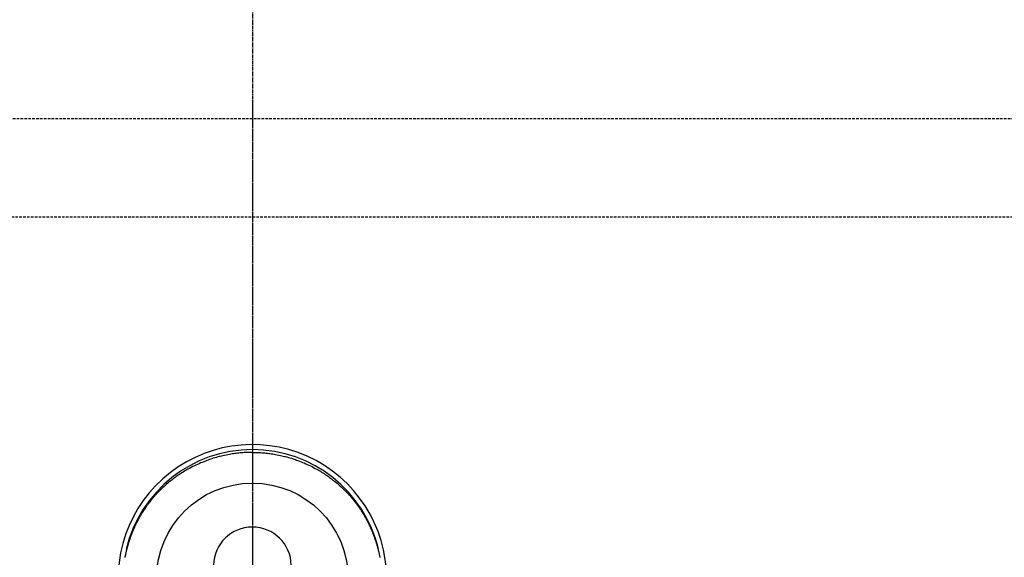
# Model space of a CAD drawing. Units: millimetres. Extents: x -109 to 26472, y -120 to 8847.
# Drawn here: x 2588 to 2778, y 7329 to 7433 of the extents above; entities that cross this region are included whole.
import ezdxf

# ---------------------------------------------------------------- set-up
doc = ezdxf.new("R2010")
doc.units = ezdxf.units.MM
for name, pattern in [('CENTER', [2, 1.25, -0.25, 0.25, -0.25]), ('CENTER2', [1.125, 0.75, -0.125, 0.125, -0.125]), ('DASHED', [0.75, 0.5, -0.25]), ('HIDDEN', [0.375, 0.25, -0.125])]:
    doc.linetypes.add(name, pattern=pattern)
doc.layers.get('DEFPOINTS').update_dxf_attribs({"color": 146})
for name, color, linetype in [('121-キャビネット（中）', 253, 'HIDDEN'), ('150-機器', 8, 'Continuous'), ('166-寸法B', 11, 'Continuous')]:
    doc.layers.add(name, color=color, linetype=linetype)

# ---------------------------------------------------------------- blocks, each defined once
blk = doc.blocks.new('F402_H')
at = {"layer": '150-機器', "color": 161, "linetype": 'CENTER2'}
blk.add_line((0, 136.03), (0, -355.42), dxfattribs=at)
at = {"layer": '150-機器', "color": 13, "linetype": 'Continuous'}
for points in [[(0, 24.43), (-0.32, 24.42), (-0.64, 24.42), (-0.96, 24.41), (-1.28, 24.39), (-1.55, 24.38), (-1.83, 24.36), (-2.11, 24.34), (-2.38, 24.31), (-2.63, 24.29), (-2.89, 24.26), (-3.14, 24.23), (-3.39, 24.2), (-3.66, 24.16), (-3.92, 24.12), (-4.18, 24.08), (-4.44, 24.04), (-4.76, 23.98), (-5.08, 23.91), (-5.39, 23.85), (-5.71, 23.78), (-5.94, 23.72), (-6.18, 23.66), (-6.42, 23.6), (-6.65, 23.54), (-6.95, 23.46), (-7.25, 23.37), (-7.55, 23.28), (-7.84, 23.18), (-8.07, 23.11), (-8.3, 23.03), (-8.53, 22.95), (-8.76, 22.87), (-9.07, 22.75), (-9.38, 22.63), (-9.69, 22.5), (-9.99, 22.38), (-10.29, 22.24), (-10.59, 22.11), (-10.89, 21.97), (-11.19, 21.83), (-11.51, 21.67), (-11.82, 21.51), (-12.13, 21.34), (-12.44, 21.17), (-12.67, 21.04), (-12.89, 20.91), (-13.12, 20.77), (-13.34, 20.64), (-13.59, 20.48), (-13.83, 20.33), (-14.06, 20.17), (-14.3, 20.01), (-14.5, 19.88), (-14.7, 19.74), (-14.89, 19.6), (-15.09, 19.46), (-15.28, 19.31), (-15.48, 19.16), (-15.67, 19.02), (-15.86, 18.86), (-16.1, 18.67), (-16.34, 18.47), (-16.58, 18.27), (-16.81, 18.06), (-16.96, 17.93), (-17.1, 17.8), (-17.25, 17.66), (-17.39, 17.52), (-17.52, 17.4), (-17.65, 17.28), (-17.77, 17.16), (-17.9, 17.03), (-18, 16.92), (-18.11, 16.81), (-18.22, 16.7), (-18.32, 16.59), (-18.43, 16.48), (-18.53, 16.36), (-18.63, 16.25), (-18.74, 16.14), (-18.84, 16.02), (-18.94, 15.91), (-19.04, 15.79), (-19.14, 15.68), (-19.24, 15.56), (-19.33, 15.44), (-19.43, 15.32), (-19.53, 15.21), (-19.62, 15.09), (-19.72, 14.97), (-19.81, 14.85), (-19.9, 14.73), (-19.98, 14.62), (-20.06, 14.52), (-20.14, 14.41), (-20.22, 14.31), (-20.28, 14.22), (-20.34, 14.14), (-20.4, 14.06), (-20.46, 13.97), (-20.57, 13.81), (-20.69, 13.64), (-20.8, 13.47), (-20.91, 13.31), (-20.96, 13.24), (-21.01, 13.16), (-21.05, 13.09), (-21.1, 13.02), (-21.16, 12.92), (-21.22, 12.83), (-21.27, 12.74), (-21.33, 12.65), (-21.39, 12.56), (-21.44, 12.46), (-21.5, 12.37), (-21.55, 12.28), (-21.61, 12.18), (-21.66, 12.09), (-21.72, 12), (-21.77, 11.9), (-21.82, 11.81), (-21.88, 11.71), (-21.93, 11.62), (-21.98, 11.52), (-22.03, 11.43), (-22.08, 11.33), (-22.13, 11.23), (-22.18, 11.14), (-22.22, 11.06), (-22.26, 10.98), (-22.3, 10.91), (-22.34, 10.83), (-22.41, 10.69), (-22.48, 10.56), (-22.54, 10.42), (-22.61, 10.28), (-22.66, 10.17), (-22.72, 10.05), (-22.77, 9.93), (-22.83, 9.81), (-22.88, 9.69), (-22.93, 9.57), (-22.98, 9.45), (-23.03, 9.34), (-23.08, 9.24), (-23.12, 9.13), (-23.16, 9.03), (-23.2, 8.93), (-23.23, 8.85), (-23.26, 8.77), (-23.29, 8.69), (-23.33, 8.61), (-23.35, 8.55), (-23.37, 8.49), (-23.4, 8.43), (-23.42, 8.37), (-23.46, 8.25), (-23.51, 8.12), (-23.55, 8), (-23.6, 7.88), (-23.63, 7.8), (-23.65, 7.71), (-23.68, 7.63), (-23.71, 7.55), (-23.75, 7.43), (-23.79, 7.3), (-23.83, 7.18), (-23.87, 7.05), (-23.91, 6.93), (-23.95, 6.81), (-23.99, 6.68), (-24.02, 6.56), (-24.05, 6.47), (-24.07, 6.39), (-24.09, 6.3), (-24.12, 6.22), (-24.16, 6.05), (-24.21, 5.88), (-24.25, 5.72), (-24.29, 5.55), (-24.32, 5.44), (-24.35, 5.34), (-24.37, 5.23), (-24.4, 5.12), (-24.42, 5.02), (-24.44, 4.91), (-24.47, 4.8), (-24.49, 4.7), (-24.51, 4.61), (-24.53, 4.53), (-24.54, 4.44), (-24.56, 4.36), (-24.57, 4.31), (-24.58, 4.27), (-24.59, 4.23), (-24.59, 4.18), (-24.6, 4.14)], [(0, 24.43), (0.32, 24.42), (0.64, 24.42), (0.97, 24.41), (1.29, 24.39), (1.56, 24.38), (1.84, 24.36), (2.11, 24.34), (2.39, 24.31), (2.64, 24.29), (2.9, 24.26), (3.15, 24.23), (3.4, 24.2), (3.66, 24.16), (3.93, 24.12), (4.19, 24.08), (4.45, 24.04), (4.77, 23.98), (5.08, 23.91), (5.4, 23.85), (5.71, 23.78), (5.95, 23.72), (6.19, 23.66), (6.42, 23.6), (6.66, 23.54), (6.96, 23.46), (7.26, 23.37), (7.55, 23.28), (7.85, 23.18), (8.08, 23.11), (8.31, 23.03), (8.54, 22.95), (8.77, 22.87), (9.08, 22.75), (9.39, 22.63), (9.69, 22.5), (10, 22.38), (10.3, 22.24), (10.6, 22.11), (10.9, 21.97), (11.2, 21.83), (11.51, 21.67), (11.83, 21.51), (12.14, 21.34), (12.44, 21.17), (12.67, 21.04), (12.9, 20.91), (13.13, 20.77), (13.35, 20.64), (13.59, 20.48), (13.83, 20.33), (14.07, 20.17), (14.31, 20.01), (14.51, 19.88), (14.71, 19.74), (14.9, 19.6), (15.1, 19.46), (15.29, 19.31), (15.49, 19.16), (15.68, 19.02), (15.87, 18.86), (16.11, 18.67), (16.35, 18.47), (16.58, 18.27), (16.82, 18.06), (16.96, 17.93), (17.11, 17.8), (17.26, 17.66), (17.4, 17.52), (17.53, 17.4), (17.65, 17.28), (17.78, 17.16), (17.9, 17.03), (18.01, 16.92), (18.12, 16.81), (18.22, 16.7), (18.33, 16.59), (18.43, 16.48), (18.54, 16.36), (18.64, 16.25), (18.74, 16.14), (18.85, 16.02), (18.95, 15.91), (19.05, 15.79), (19.15, 15.68), (19.24, 15.56), (19.34, 15.44), (19.44, 15.32), (19.53, 15.21), (19.63, 15.09), (19.72, 14.97), (19.82, 14.85), (19.91, 14.73), (19.99, 14.62), (20.07, 14.52), (20.15, 14.41), (20.22, 14.31), (20.29, 14.22), (20.35, 14.14), (20.41, 14.06), (20.47, 13.97), (20.58, 13.81), (20.69, 13.64), (20.81, 13.47), (20.92, 13.31), (20.97, 13.24), (21.01, 13.16), (21.06, 13.09), (21.11, 13.02), (21.17, 12.92), (21.22, 12.83), (21.28, 12.74), (21.34, 12.65), (21.39, 12.56), (21.45, 12.46), (21.51, 12.37), (21.56, 12.28), (21.62, 12.18), (21.67, 12.09), (21.72, 12), (21.78, 11.9), (21.83, 11.81), (21.88, 11.71), (21.94, 11.62), (21.99, 11.52), (22.04, 11.43), (22.09, 11.33), (22.14, 11.23), (22.19, 11.14), (22.23, 11.06), (22.27, 10.98), (22.31, 10.91), (22.35, 10.83), (22.42, 10.69), (22.48, 10.56), (22.55, 10.42), (22.62, 10.28), (22.67, 10.17), (22.73, 10.05), (22.78, 9.93), (22.83, 9.81), (22.89, 9.69), (22.94, 9.57), (22.99, 9.45), (23.04, 9.34), (23.08, 9.24), (23.12, 9.13), (23.16, 9.03), (23.21, 8.93), (23.24, 8.85), (23.27, 8.77), (23.3, 8.69), (23.33, 8.61), (23.36, 8.55), (23.38, 8.49), (23.4, 8.43), (23.43, 8.37), (23.47, 8.25), (23.52, 8.12), (23.56, 8), (23.6, 7.88), (23.63, 7.8), (23.66, 7.71), (23.69, 7.63), (23.72, 7.55), (23.76, 7.43), (23.8, 7.3), (23.84, 7.18), (23.88, 7.05), (23.92, 6.93), (23.96, 6.81), (23.99, 6.68), (24.03, 6.56), (24.05, 6.47), (24.08, 6.39), (24.1, 6.3), (24.13, 6.22), (24.17, 6.05), (24.22, 5.88), (24.26, 5.72), (24.3, 5.55), (24.33, 5.44), (24.35, 5.34), (24.38, 5.23), (24.4, 5.12), (24.43, 5.02), (24.45, 4.91), (24.47, 4.8), (24.5, 4.7), (24.52, 4.61), (24.53, 4.53), (24.55, 4.44), (24.57, 4.36), (24.58, 4.31), (24.58, 4.27), (24.59, 4.23), (24.6, 4.18), (24.61, 4.14)], [(24.35, 5.71), (24.34, 5.72), (24.34, 5.72), (24.34, 5.72), (24.34, 5.73), (24.34, 5.73), (24.34, 5.73), (24.34, 5.74), (24.34, 5.74), (24.34, 5.75), (24.34, 5.75), (24.34, 5.75), (24.34, 5.76), (24.33, 5.76), (24.33, 5.76), (24.33, 5.77), (24.33, 5.77), (24.33, 5.77), (24.33, 5.78), (24.33, 5.78), (24.33, 5.79), (24.33, 5.79), (24.33, 5.79), (24.33, 5.8), (24.32, 5.8), (24.32, 5.8), (24.32, 5.81), (24.32, 5.81), (24.32, 5.81), (24.32, 5.82), (24.32, 5.82), (24.32, 5.83), (24.32, 5.83), (24.32, 5.83), (24.32, 5.84), (24.32, 5.84), (24.31, 5.84), (24.31, 5.85), (24.31, 5.85), (24.31, 5.85), (24.31, 5.86), (24.31, 5.86), (24.31, 5.87), (24.31, 5.87), (24.31, 5.87), (24.31, 5.88), (24.31, 5.88), (24.3, 5.88), (24.3, 5.89), (24.3, 5.89), (24.3, 5.89), (24.3, 5.9), (24.3, 5.9), (24.3, 5.91), (24.3, 5.91), (24.3, 5.91), (24.3, 5.92), (24.3, 5.92), (24.3, 5.92), (24.29, 5.93), (24.29, 5.93), (24.29, 5.93), (24.29, 5.94), (24.29, 5.94), (24.29, 5.95), (24.29, 5.95), (24.29, 5.95), (24.29, 5.96), (24.29, 5.96), (24.29, 5.96), (24.28, 5.97), (24.28, 5.97), (24.28, 5.97), (24.28, 5.98), (24.28, 5.98), (24.28, 5.99), (24.28, 5.99), (24.28, 5.99), (24.28, 6), (24.28, 6), (24.28, 6), (24.27, 6.01), (24.27, 6.01), (24.27, 6.01), (24.27, 6.02), (24.27, 6.02), (24.27, 6.02), (24.27, 6.03), (24.27, 6.03), (24.27, 6.04), (24.27, 6.04), (24.27, 6.04), (24.26, 6.05), (24.26, 6.05), (24.26, 6.05), (24.26, 6.06), (24.26, 6.06), (24.26, 6.06), (24.26, 6.07), (24.26, 6.07), (24.26, 6.08), (24.26, 6.08), (24.26, 6.08), (24.26, 6.09), (24.25, 6.09), (24.25, 6.09), (24.25, 6.1), (24.25, 6.1), (24.25, 6.1), (24.25, 6.11), (24.25, 6.11), (24.25, 6.12), (24.25, 6.12), (24.25, 6.12), (24.25, 6.13), (24.24, 6.13), (24.24, 6.13), (24.24, 6.14), (24.24, 6.14), (24.24, 6.14), (24.24, 6.15), (24.24, 6.15), (24.24, 6.16), (24.24, 6.16), (24.24, 6.16), (24.24, 6.17), (24.23, 6.17), (24.23, 6.17), (24.23, 6.18), (24.23, 6.18), (24.23, 6.18), (24.23, 6.19), (24.23, 6.19), (24.23, 6.2), (24.23, 6.2), (24.23, 6.2), (24.23, 6.21), (24.22, 6.21), (24.22, 6.21), (24.22, 6.22), (24.22, 6.22), (24.22, 6.22), (24.22, 6.23), (24.22, 6.23), (24.22, 6.24), (24.22, 6.24), (24.22, 6.24), (24.22, 6.25), (24.21, 6.25), (24.21, 6.25), (24.21, 6.26), (24.21, 6.26), (24.21, 6.26), (24.21, 6.27), (24.21, 6.27), (24.21, 6.28), (24.21, 6.28), (24.21, 6.28), (24.2, 6.29), (24.2, 6.29), (24.2, 6.29), (24.2, 6.3), (24.2, 6.3), (24.2, 6.3), (24.2, 6.31), (24.2, 6.31), (24.2, 6.32), (24.2, 6.32), (24.2, 6.32), (24.19, 6.33), (24.19, 6.33), (24.19, 6.33), (24.19, 6.34), (24.19, 6.34), (24.19, 6.34), (24.19, 6.35), (24.19, 6.35), (24.19, 6.36), (24.19, 6.36), (24.19, 6.36), (24.18, 6.37), (24.18, 6.37), (24.18, 6.37), (24.18, 6.38), (24.18, 6.38), (24.18, 6.38), (24.18, 6.39), (24.18, 6.39), (24.18, 6.39), (24.18, 6.4), (24.17, 6.4), (24.17, 6.4), (24.17, 6.41), (24.17, 6.41), (24.17, 6.42), (24.17, 6.42), (24.17, 6.42), (24.17, 6.43), (24.17, 6.43), (24.17, 6.43), (24.17, 6.44), (24.16, 6.44), (24.16, 6.44), (24.16, 6.45), (24.16, 6.45), (24.16, 6.46), (24.16, 6.46), (24.16, 6.46), (24.16, 6.47), (24.16, 6.47), (24.16, 6.47), (24.15, 6.48), (24.15, 6.48), (24.15, 6.48), (24.15, 6.49), (24.15, 6.49), (24.15, 6.5), (24.15, 6.5), (24.15, 6.5), (24.15, 6.51), (24.15, 6.51), (24.14, 6.51), (24.14, 6.52), (24.14, 6.52), (24.14, 6.52), (24.14, 6.53), (24.14, 6.53), (24.14, 6.54), (24.14, 6.54), (24.14, 6.54), (24.14, 6.55), (24.13, 6.55), (24.13, 6.55), (24.13, 6.56), (24.13, 6.56), (24.13, 6.56), (24.13, 6.57), (24.13, 6.57), (24.13, 6.58), (24.13, 6.58), (24.13, 6.58), (24.13, 6.59), (24.12, 6.59), (24.12, 6.59), (24.12, 6.6), (24.12, 6.6), (24.12, 6.6), (24.12, 6.61), (24.12, 6.61), (24.12, 6.62), (24.12, 6.62), (24.12, 6.62), (24.11, 6.63), (24.11, 6.63), (24.11, 6.63), (24.11, 6.64), (24.11, 6.64), (24.11, 6.64), (24.11, 6.65), (24.11, 6.65), (24.11, 6.66), (24.11, 6.66), (24.1, 6.66), (24.1, 6.67), (24.1, 6.67), (24.1, 6.67), (24.1, 6.68), (24.1, 6.68), (24.1, 6.68), (24.1, 6.69), (24.1, 6.69), (24.1, 6.7), (24.09, 6.7), (24.09, 6.7), (24.09, 6.71), (24.09, 6.71), (24.09, 6.71), (24.09, 6.72), (24.09, 6.72), (24.09, 6.72), (24.09, 6.73), (24.09, 6.73), (24.08, 6.74), (24.08, 6.74), (24.08, 6.74), (24.08, 6.75), (24.08, 6.75), (24.08, 6.75), (24.08, 6.76), (24.08, 6.76), (24.08, 6.76), (24.07, 6.77), (24.07, 6.77), (24.07, 6.77), (24.07, 6.78), (24.07, 6.78), (24.07, 6.78), (24.07, 6.79), (24.07, 6.79), (24.07, 6.8), (24.07, 6.8), (24.06, 6.8), (24.06, 6.81), (24.06, 6.81), (24.06, 6.81), (24.06, 6.82), (24.06, 6.82), (24.06, 6.82), (24.06, 6.83), (24.06, 6.83), (24.06, 6.84), (24.05, 6.84), (24.05, 6.84), (24.05, 6.85), (24.05, 6.85), (24.05, 6.85), (24.05, 6.86), (24.05, 6.86), (24.05, 6.86), (24.05, 6.87), (24.05, 6.87), (24.04, 6.88), (24.04, 6.88), (24.04, 6.88), (24.04, 6.89), (24.04, 6.89), (24.04, 6.89), (24.04, 6.9), (24.04, 6.9), (24.04, 6.9), (24.04, 6.91), (24.03, 6.91), (24.03, 6.92), (24.03, 6.92), (24.03, 6.92), (24.03, 6.93), (24.03, 6.93), (24.03, 6.93), (24.03, 6.94), (24.03, 6.94), (24.02, 6.94), (24.02, 6.95), (24.02, 6.95), (24.02, 6.95), (24.02, 6.96), (24.02, 6.96), (24.02, 6.97), (24.02, 6.97), (24.02, 6.97), (24.02, 6.98), (24.01, 6.98), (24.01, 6.98), (24.01, 6.99), (24.01, 6.99), (24.01, 6.99), (24.01, 7), (24.01, 7), (24.01, 7.01), (24.01, 7.01), (24, 7.01), (24, 7.02), (24, 7.02), (24, 7.02), (24, 7.03), (24, 7.03), (24, 7.03), (24, 7.04), (24, 7.04), (24, 7.05), (23.99, 7.05), (23.99, 7.05), (23.99, 7.06), (23.99, 7.06), (23.99, 7.06), (23.99, 7.07), (23.99, 7.07), (23.99, 7.07), (23.99, 7.08), (23.98, 7.08), (23.98, 7.08), (23.98, 7.09), (23.98, 7.09), (23.98, 7.1), (23.98, 7.1), (23.98, 7.1), (23.98, 7.11), (23.98, 7.11), (23.98, 7.11), (23.97, 7.12), (23.97, 7.12), (23.97, 7.12), (23.97, 7.13), (23.97, 7.13), (23.97, 7.14), (23.97, 7.14), (23.97, 7.14), (23.97, 7.15), (23.96, 7.15), (23.96, 7.15), (23.96, 7.16), (23.96, 7.16), (23.96, 7.16), (23.96, 7.17), (23.96, 7.17), (23.96, 7.17), (23.96, 7.18), (23.95, 7.18), (23.95, 7.18), (23.95, 7.19), (23.95, 7.19), (23.95, 7.2), (23.95, 7.2), (23.95, 7.2), (23.95, 7.21), (23.95, 7.21), (23.94, 7.21), (23.94, 7.22), (23.94, 7.22), (23.94, 7.22), (23.94, 7.23), (23.94, 7.23), (23.94, 7.24), (23.94, 7.24), (23.94, 7.24), (23.94, 7.25), (23.93, 7.25), (23.93, 7.25), (23.93, 7.26), (23.93, 7.26), (23.93, 7.26), (23.93, 7.27), (23.93, 7.27), (23.93, 7.27), (23.93, 7.28), (23.92, 7.28), (23.92, 7.29), (23.92, 7.29), (23.92, 7.29), (23.92, 7.3), (23.92, 7.3), (23.92, 7.3), (23.92, 7.31), (23.92, 7.31), (23.91, 7.31), (23.91, 7.32), (23.91, 7.32), (23.91, 7.33), (23.91, 7.33), (23.91, 7.33), (23.91, 7.34), (23.91, 7.34), (23.91, 7.34), (23.9, 7.35), (23.9, 7.35), (23.9, 7.35), (23.9, 7.36), (23.9, 7.36), (23.9, 7.37), (23.9, 7.37), (23.9, 7.37), (23.9, 7.38), (23.89, 7.38), (23.89, 7.38), (23.89, 7.39), (23.89, 7.39), (23.89, 7.39), (23.89, 7.4), (23.89, 7.4), (23.89, 7.4), (23.89, 7.41), (23.88, 7.41), (23.88, 7.42), (23.88, 7.42), (23.88, 7.42), (23.88, 7.43), (23.88, 7.43), (23.88, 7.43), (23.88, 7.44), (23.88, 7.44), (23.88, 7.44), (23.87, 7.45), (23.87, 7.45), (23.87, 7.45), (23.87, 7.46), (23.87, 7.46), (23.87, 7.47), (23.87, 7.47), (23.87, 7.47), (23.87, 7.48), (23.86, 7.48), (23.86, 7.48), (23.86, 7.49), (23.86, 7.49), (23.86, 7.49), (23.86, 7.5), (23.86, 7.5), (23.86, 7.51), (23.86, 7.51), (23.85, 7.51), (23.85, 7.52), (23.85, 7.52), (23.85, 7.52), (23.85, 7.53), (23.85, 7.53), (23.85, 7.53), (23.85, 7.53), (23.85, 7.54), (23.85, 7.54), (23.84, 7.54), (23.84, 7.54), (23.84, 7.55), (23.84, 7.56)]]:
    blk.add_lwpolyline(points, dxfattribs=at)
for centre, radius, start, end in [((0, 0), 25.93, 0, 197.7244), ((0, -0.06), 25.02, 13.3229, 166.6771), ((0.01, -0.06), 25.02, 13.3229, 166.6771), ((0, 2.51), 7.51, 1.098, 178.902)]:
    blk.add_arc(centre, radius, start, end, dxfattribs=at)
at = {"layer": 'DEFPOINTS'}
blk.add_circle((0, 0), 18.5, dxfattribs=at)

msp = doc.modelspace()

# ---------------------------------------------------------------- linework, layer by layer
at = {"layer": '121-キャビネット（中）', "ltscale": 2}
msp.add_line((3241.46, 7414.01), (972.46, 7414.01), dxfattribs=at)
at = {"layer": '166-寸法B', "linetype": 'CENTER'}
msp.add_line((2632.46, 7417.45), (2632.46, 7258.79), dxfattribs=at)
at = {"layer": 'DEFPOINTS', "linetype": 'DASHED'}
msp.add_lwpolyline([(2172.46, 6755.01), (3222.46, 6755.01), (3222.46, 7395.01), (2172.46, 7395.01)], close=True, dxfattribs=at)

# ---------------------------------------------------------------- block references
at = {"layer": '150-機器'}
msp.add_blockref('F402_H', (2632.44, 7325.22), dxfattribs=at)

doc.saveas('drawing.dxf')
